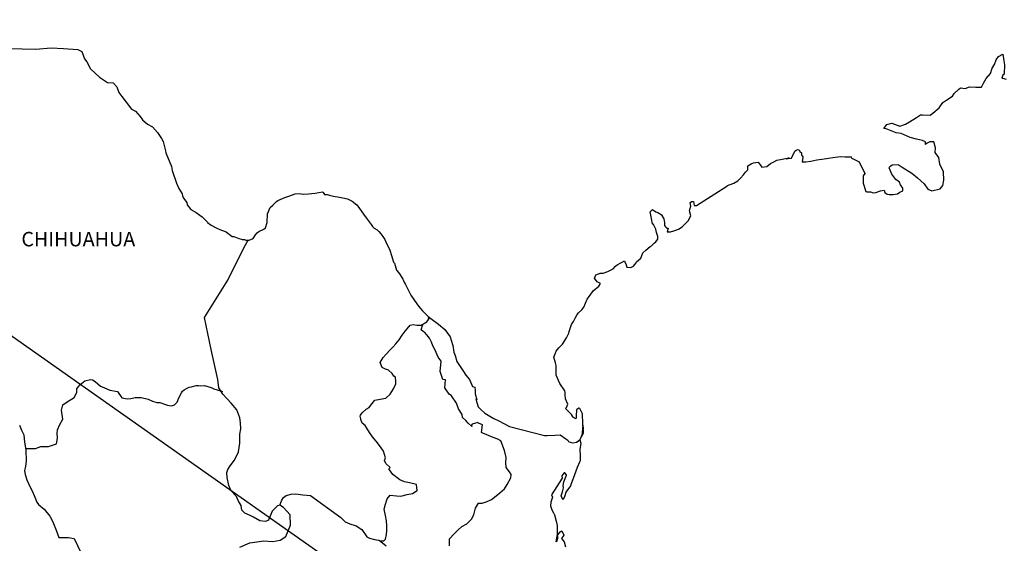
# Model space of a CAD drawing. Units: millimetres. Extents: x 509048 to 511448, y 3555061 to 3556861.
# Drawn here: x 511127 to 511291, y 3556607 to 3556694 of the extents above; entities that cross this region are included whole.
import ezdxf

# ---------------------------------------------------------------- set-up
doc = ezdxf.new("R2010")
doc.units = ezdxf.units.MM
doc.header["$LTSCALE"] = 40
doc.layers.add('SOLAPA', color=7, linetype='Continuous')
doc.styles.add('ROMANS', font='romans.shx', dxfattribs={"height": 2})

msp = doc.modelspace()

# ---------------------------------------------------------------- linework, layer by layer
at = {"layer": 'SOLAPA'}
msp.add_line((511051.52, 3556694.11), (511336.26, 3556493.58), dxfattribs=at)
at = {"layer": 'SOLAPA', "color": 7, "linetype": 'Continuous'}
for points in [[(511125.81, 3556689.35), (511127.76, 3556689.3), (511130.02, 3556689.21), (511132.62, 3556689.46), (511134.62, 3556689.31), (511137.02, 3556689.17), (511137.67, 3556688.82), (511138.11, 3556687.63), (511138.5, 3556687.14), (511139.14, 3556685.96), (511140.61, 3556684.58), (511141.94, 3556683.69), (511142.86, 3556683.64), (511143.5, 3556682.95), (511143.85, 3556682.02), (511144.34, 3556681.38), (511145.07, 3556680.44), (511145.91, 3556679.25), (511146.59, 3556678.91), (511147.39, 3556678.03), (511147.78, 3556677.48), (511148.61, 3556676.79), (511149.4, 3556676.3), (511150.23, 3556675.36), (511150.91, 3556674.37), (511151.21, 3556673.88), (511151.55, 3556672.35), (511151.65, 3556672), (511152.54, 3556669.74), (511152.69, 3556669.09), (511153.37, 3556666.98), (511153.77, 3556666.08), (511154.31, 3556665.2), (511154.41, 3556664.85), (511154.56, 3556664.46), (511155.09, 3556663.77), (511155.19, 3556663.38), (511155.79, 3556662.58), (511156.67, 3556662.09), (511156.86, 3556661.94), (511157.65, 3556661.4), (511158.53, 3556660.51), (511158.53, 3556660.42), (511159.17, 3556660.02), (511160.1, 3556659.53), (511160.59, 3556659.28), (511161.62, 3556658.89), (511161.96, 3556658.64), (511162.16, 3556658.5), (511162.65, 3556658.15), (511162.9, 3556658.1), (511163.48, 3556657.91), (511163.73, 3556657.8), (511164.17, 3556657.66), (511164.32, 3556657.61), (511164.66, 3556657.61), (511164.9, 3556657.51), (511165.44, 3556657.51), (511166.13, 3556657.8), (511166.52, 3556658.4), (511166.81, 3556658.75), (511167.06, 3556658.95), (511167.89, 3556659.34), (511168.14, 3556659.54), (511168.14, 3556659.54), (511168.43, 3556660.43), (511168.52, 3556661.86), (511168.96, 3556662.95), (511169.41, 3556663.34), (511169.99, 3556663.93), (511170.19, 3556664.08), (511170.62, 3556664.28), (511171.36, 3556664.57), (511172.05, 3556664.82), (511173.08, 3556665.22), (511173.76, 3556665.27), (511174.4, 3556665.17), (511175.33, 3556665.22), (511176.41, 3556665.32), (511177.63, 3556665.52), (511177.73, 3556665.42), (511177.98, 3556665.08), (511178.41, 3556665.08), (511178.96, 3556664.93), (511179.74, 3556664.78), (511180.18, 3556664.69), (511181.02, 3556664.53), (511181.8, 3556664.39), (511182.53, 3556663.99), (511183.32, 3556663.36), (511183.76, 3556662.76), (511184.45, 3556661.82), (511185.04, 3556660.98), (511185.68, 3556660.1), (511185.92, 3556659.8), (511186.21, 3556659.5), (511186.7, 3556659.21), (511186.95, 3556658.97), (511187.29, 3556658.57), (511187.64, 3556658.13), (511187.98, 3556657.63), (511188.32, 3556656.84), (511188.77, 3556656), (511189.11, 3556654.82), (511189.41, 3556653.88), (511189.55, 3556653.69), (511189.9, 3556652.56), (511189.95, 3556652.5), (511190.39, 3556651.91), (511190.49, 3556651.76), (511190.93, 3556651.02), (511191.03, 3556650.92), (511191.23, 3556650.43), (511191.38, 3556650.18), (511191.57, 3556649.84), (511192.31, 3556648.36), (511193.29, 3556646.93), (511193.54, 3556646.54), (511194.22, 3556645.8), (511195.15, 3556644.86), (511195.6, 3556644.51), (511196.87, 3556643.58), (511197.9, 3556642.69), (511198.79, 3556641.45), (511198.98, 3556640.92), (511199.28, 3556640.02), (511199.43, 3556638.94), (511199.62, 3556638.35), (511199.92, 3556637.36), (511200.46, 3556636.52), (511201, 3556635.69), (511201.39, 3556635.1), (511202.03, 3556634.41), (511202.52, 3556633.22), (511202.91, 3556633.12), (511202.96, 3556632.58), (511202.97, 3556631.99), (511203.26, 3556631), (511203.06, 3556631.1), (511203.46, 3556629.86), (511203.95, 3556629.33), (511204.59, 3556628.78), (511205.37, 3556628.29), (511206.06, 3556627.89), (511206.89, 3556627.5), (511207.72, 3556627.06), (511208.66, 3556626.56), (511214.44, 3556625.09), (511214.93, 3556625.09), (511216.25, 3556625.14), (511217.09, 3556625.19), (511218.02, 3556624.55), (511218.32, 3556624.31), (511218.46, 3556624.1), (511218.71, 3556623.96), (511219.15, 3556623.86), (511219.78, 3556624.01), (511220.37, 3556624.45), (511220.52, 3556624.7), (511220.81, 3556625.25), (511220.96, 3556625.59), (511220.86, 3556626.43), (511220.81, 3556626.83), (511220.66, 3556625.04), (511220.86, 3556625.74), (511220.86, 3556625.74), (511220.96, 3556626.33), (511220.81, 3556627.02), (511220.75, 3556628.7), (511220.31, 3556629.59), (511220.16, 3556629.63), (511220.12, 3556629.63), (511220.02, 3556629.49), (511219.77, 3556629.34), (511219.78, 3556628.94), (511219.73, 3556628.75), (511219.73, 3556628.16), (511219.68, 3556627.86), (511219.28, 3556628.06), (511219.14, 3556628.3), (511218.94, 3556628.55), (511217.96, 3556629.58), (511218.11, 3556629.74), (511218.35, 3556630.27), (511217.96, 3556631.17), (511217.91, 3556631.85), (511217.91, 3556632.2), (511217.86, 3556632.5), (511217.03, 3556633.73), (511216.43, 3556635.11), (511216.38, 3556636.69), (511216.29, 3556637.13), (511216.04, 3556638.12), (511216.23, 3556638.67), (511216.38, 3556639.11), (511216.87, 3556639.65), (511217.46, 3556640.25), (511218.14, 3556641.28), (511218.48, 3556642.07), (511218.58, 3556642.37), (511218.97, 3556643.5), (511219.26, 3556644.04), (511219.56, 3556644.59), (511219.9, 3556645.18), (511220.1, 3556645.43), (511220.68, 3556645.97), (511220.98, 3556646.41), (511220.98, 3556646.41), (511221.56, 3556647.7), (511222.05, 3556648.39), (511222.54, 3556649.13), (511223.47, 3556649.87), (511223.76, 3556650.31), (511223.22, 3556650.61), (511222.78, 3556651.21), (511222.97, 3556651.75), (511223.42, 3556651.94), (511223.46, 3556651.94), (511223.71, 3556652.05), (511223.95, 3556652.05), (511224.2, 3556652.05), (511224.98, 3556652.29), (511225.86, 3556652.78), (511226.26, 3556653.18), (511226.55, 3556653.43), (511227.14, 3556653.77), (511227.77, 3556654.07), (511227.82, 3556653.92), (511228.02, 3556653.43), (511228.12, 3556653.03), (511228.81, 3556652.99), (511229.24, 3556653.18), (511229.69, 3556653.73), (511229.73, 3556653.92), (511230.47, 3556654.52), (511230.76, 3556655.41), (511231.3, 3556655.85), (511232.03, 3556656.45), (511232.23, 3556656.6), (511232.72, 3556657.09), (511232.97, 3556657.23), (511233.06, 3556657.43), (511233.25, 3556657.68), (511233.25, 3556658.12), (511233.06, 3556658.81), (511232.96, 3556659.36), (511232.57, 3556660.1), (511232.32, 3556660.39), (511232.27, 3556660.84), (511231.98, 3556662.21), (511232.41, 3556662.61), (511232.96, 3556662.22), (511233.29, 3556662.12), (511233.99, 3556661.68), (511233.99, 3556661.48), (511234.28, 3556661.03), (511234.38, 3556660.39), (511234.38, 3556659.95), (511234.53, 3556659.75), (511234.77, 3556659.5), (511235.01, 3556659.5), (511234.82, 3556658.87), (511235.36, 3556658.87), (511235.95, 3556659.06), (511236.68, 3556659.36), (511237.32, 3556659.71), (511237.32, 3556659.71), (511237.91, 3556660.34), (511238.3, 3556660.74), (511238.74, 3556661.53), (511238.74, 3556661.58), (511238.54, 3556662.37), (511238.59, 3556662.62), (511238.74, 3556663.16), (511238.64, 3556663.75), (511238.93, 3556663.95), (511239.13, 3556663.95), (511239.17, 3556663.95), (511239.32, 3556663.26), (511239.71, 3556663.26), (511244.56, 3556666.37), (511244.85, 3556666.57), (511245.88, 3556666.96), (511246.57, 3556667.36), (511247.01, 3556667.81), (511247.5, 3556668.36), (511247.84, 3556668.8), (511248.19, 3556669.2), (511248.23, 3556669.88), (511248.77, 3556670.18), (511249.16, 3556670.33), (511249.95, 3556670.48), (511250.24, 3556670.04), (511250.53, 3556669.64), (511251.36, 3556669.74), (511252, 3556670.23), (511252.54, 3556670.53), (511253.03, 3556670.77), (511255.09, 3556671.17), (511254.6, 3556671.02), (511254.89, 3556671.08), (511255.48, 3556671.12), (511256.01, 3556672.31), (511256.26, 3556672.45), (511256.51, 3556672.56), (511256.71, 3556672.51), (511256.85, 3556672.26), (511257.1, 3556672.01), (511257.14, 3556671.62), (511257.24, 3556671.52), (511257.34, 3556671.37), (511257.34, 3556671.37), (511257.34, 3556671.27), (511257.24, 3556670.49), (511257.64, 3556670.49), (511257.78, 3556670.49), (511257.78, 3556670.49), (511257.83, 3556670.49), (511258.67, 3556670.63), (511259.15, 3556670.73), (511259.64, 3556670.83), (511260.48, 3556670.98), (511261.26, 3556671.08), (511261.61, 3556671.13), (511262.34, 3556671.22), (511263.17, 3556671.33), (511263.66, 3556671.38), (511264.35, 3556671.33), (511265.38, 3556671.33), (511265.43, 3556671.14), (511265.82, 3556670.98), (511266.7, 3556670.49), (511267.63, 3556668.57), (511267.34, 3556668.17), (511267.34, 3556666.99), (511267.79, 3556665.61), (511267.98, 3556665.56), (511268.57, 3556665.51), (511269.01, 3556665.36), (511269.45, 3556665.41), (511270.24, 3556665.71), (511270.83, 3556665.81), (511270.93, 3556665.41), (511271.36, 3556665.17), (511271.66, 3556665.12), (511272.34, 3556665.07), (511273.03, 3556665.22), (511273.42, 3556665.47), (511273.91, 3556665.71), (511273.91, 3556666.16), (511273.57, 3556666.7), (511273.37, 3556667.15), (511272.78, 3556667.59), (511272.1, 3556668.48), (511271.65, 3556669.51), (511271.8, 3556669.76), (511272.19, 3556670), (511273.17, 3556670.06), (511273.81, 3556669.61), (511275.43, 3556668.62), (511276.36, 3556667.88), (511277.49, 3556666.85), (511278.08, 3556665.96), (511278.76, 3556665.71), (511280.13, 3556666.06), (511280.58, 3556666.61), (511280.72, 3556667.45), (511280.72, 3556667.45), (511280.67, 3556668.83), (511280.08, 3556670.11), (511279.93, 3556671.24), (511279.29, 3556672.08), (511279.34, 3556672.82), (511279.09, 3556673.81), (511278.41, 3556673.81), (511277.97, 3556673.62), (511277.72, 3556673.42), (511277.67, 3556673.81), (511277.18, 3556674.05), (511276.2, 3556674.3), (511275.17, 3556674.55), (511273.65, 3556675.24), (511272.82, 3556675.34), (511271.15, 3556676.02), (511270.76, 3556676.07), (511271.3, 3556676.71), (511272.13, 3556676.96), (511273.45, 3556676.42), (511274.39, 3556676.77), (511275.02, 3556677.17), (511276.19, 3556677.86), (511276.88, 3556678.3), (511277.22, 3556678.3), (511278.45, 3556678.25), (511278.94, 3556678.6), (511279.96, 3556679.49), (511280.56, 3556680.38), (511281.09, 3556680.72), (511282.17, 3556681.41), (511282.46, 3556681.86), (511283.24, 3556682.6), (511283.49, 3556682.8), (511284.27, 3556682.7), (511285, 3556682.94), (511286.04, 3556682.9), (511287.01, 3556682.9), (511287.31, 3556683.59), (511287.75, 3556684.33), (511288.49, 3556685.17), (511288.77, 3556686.06), (511289.17, 3556686.65), (511289.41, 3556687.44), (511289.8, 3556687.98), (511290.54, 3556688.38), (511290.68, 3556687.29), (511290.78, 3556686.61), (511290.74, 3556685.07), (511290.54, 3556684.88), (511290.35, 3556684.43), (511290.45, 3556684.38), (511291.09, 3556684.23)], [(511163.92, 3556606.55), (511165.58, 3556607.29), (511167.89, 3556607.63), (511169.37, 3556607.48), (511170.59, 3556607.72), (511171.52, 3556608.31), (511172.31, 3556610.23), (511172.26, 3556611.91), (511171.17, 3556613.14), (511170.54, 3556613.54), (511170.15, 3556613.44), (511169.26, 3556612.55), (511168.67, 3556611.03), (511168.14, 3556610.83), (511167.25, 3556610.93), (511166.17, 3556611.52), (511165.63, 3556611.82), (511164.74, 3556612.17), (511164.25, 3556612.71), (511164.11, 3556613.45), (511164.11, 3556613.45), (511163.71, 3556614.19), (511163.37, 3556614.98), (511162.49, 3556615.92), (511162.09, 3556616.81), (511161.79, 3556618.14), (511161.75, 3556618.93), (511161.94, 3556619.47), (511162.33, 3556620.07), (511163.02, 3556620.99), (511163.66, 3556622.38), (511163.9, 3556623.8), (511163.9, 3556625.29), (511164.05, 3556626.22), (511164, 3556627.21), (511163.9, 3556628.04), (511163.41, 3556629.37), (511162.47, 3556630.46), (511161.09, 3556631.94), (511160.41, 3556632.98), (511160.26, 3556634.41), (511159.13, 3556639.34), (511158.04, 3556644.67), (511161.91, 3556650.87), (511164.56, 3556656.24), (511165.3, 3556657.51)], [(511170.54, 3556613.54), (511170.89, 3556614.38), (511171.13, 3556614.82), (511171.57, 3556615.12), (511172.4, 3556615.36), (511173.19, 3556615.41), (511174.37, 3556615.26), (511175.64, 3556615.11), (511180.66, 3556611.5), (511181.4, 3556610.76), (511182.18, 3556610.42), (511183.21, 3556610.12), (511184.14, 3556609.47), (511184.98, 3556608.29), (511185.43, 3556608.04), (511186.26, 3556607.85), (511186.9, 3556607.69), (511187.24, 3556607.6), (511187.83, 3556607.6), (511188.08, 3556607.9), (511188.22, 3556608.68), (511188.32, 3556609.27), (511188.32, 3556610.11), (511188.27, 3556610.9), (511188.07, 3556611.83), (511187.87, 3556612.87), (511188.07, 3556613.71), (511188.36, 3556614.55), (511188.86, 3556615.19), (511189.89, 3556615.09), (511190.62, 3556615.04), (511191.66, 3556615.28), (511192.58, 3556615.48), (511193.32, 3556615.97), (511193.22, 3556616.95), (511192.09, 3556617.25), (511191.26, 3556617.4), (511190.47, 3556617.75), (511189.29, 3556618.59), (511188.61, 3556619.57), (511188.86, 3556619.78), (511188.12, 3556620.46), (511187.92, 3556620.96), (511188.07, 3556621.4), (511187.77, 3556622.48), (511187.23, 3556623.22), (511186.54, 3556624.16), (511185.95, 3556624.86), (511185.41, 3556625.6), (511184.96, 3556626.29), (511184.68, 3556626.73), (511184.23, 3556627.13), (511183.98, 3556627.77), (511183.98, 3556627.86), (511183.89, 3556628.3), (511183.94, 3556628.46), (511183.94, 3556628.46), (511184.22, 3556628.85), (511184.86, 3556629.44), (511185.35, 3556629.74), (511185.66, 3556630.13), (511186.29, 3556630.97), (511187.22, 3556631.11), (511188.16, 3556631.31), (511188.84, 3556631.95), (511189.39, 3556632.84), (511189.78, 3556633.67), (511189.78, 3556634.06), (511189.72, 3556634.76), (511189.48, 3556634.96), (511189.18, 3556635.4), (511188.59, 3556635.94), (511188.1, 3556636.09), (511187.51, 3556636.39), (511187.17, 3556637.23), (511187.71, 3556638.01), (511188.2, 3556638.61), (511188.83, 3556639.29), (511189.28, 3556639.74), (511189.77, 3556640.28), (511190.36, 3556640.97), (511190.85, 3556641.76), (511191.34, 3556642.4), (511191.68, 3556642.79), (511192.17, 3556643.43), (511192.67, 3556643.52), (511193.3, 3556643.38), (511193.99, 3556643.38), (511194.92, 3556643.97), (511195.22, 3556644.36), (511195.41, 3556644.65), (511195.21, 3556644.34), (511195.29, 3556644.75)], [(511198.69, 3556606.79), (511198.69, 3556607.92), (511199.47, 3556608.76), (511200.1, 3556609.4), (511200.74, 3556609.99), (511201.58, 3556610.44), (511202.36, 3556611.22), (511202.76, 3556611.91), (511203, 3556613), (511203.54, 3556613.88), (511204.13, 3556613.88), (511204.96, 3556614.13), (511205.65, 3556614.47), (511206.19, 3556614.86), (511207.03, 3556615.55), (511207.81, 3556616.24), (511208.26, 3556616.98), (511208.89, 3556618.06), (511208.94, 3556618.61), (511208.65, 3556619.05), (511208.1, 3556619.79), (511208.05, 3556620.63), (511208.1, 3556621.42), (511207.81, 3556622.6), (511207.21, 3556624.18), (511206.72, 3556624.48), (511205.94, 3556624.73), (511204.22, 3556625.47), (511204.02, 3556625.57), (511204.17, 3556626.85), (511203.53, 3556627.14), (511203.38, 3556627.24), (511202.45, 3556626.95), (511202.36, 3556626.8), (511202.4, 3556626.56), (511201.81, 3556627.15), (511201.42, 3556627.59), (511200.88, 3556628.08), (511200.78, 3556628.58), (511200.18, 3556629.51), (511199.84, 3556630.45), (511199.01, 3556631.68), (511198.67, 3556631.93), (511197.93, 3556633.02), (511198.03, 3556634.35), (511197.58, 3556634.4), (511197.14, 3556635.73), (511197.34, 3556637.41), (511196.8, 3556638.09), (511196.3, 3556639.24), (511195.91, 3556639.97), (511195.72, 3556640.56), (511195.37, 3556641.26), (511194.92, 3556641.8), (511194.53, 3556642.24), (511194.34, 3556642.34), (511193.99, 3556642.64), (511194.25, 3556643.54)], [(511128.36, 3556622.91), (511129.97, 3556622.92), (511130.9, 3556623.26), (511132.13, 3556623.26), (511133.46, 3556623.7), (511133.65, 3556624.64), (511133.6, 3556625.47), (511133.65, 3556626.02), (511134.04, 3556626.91), (511134.53, 3556627.79), (511134.34, 3556629.32), (511134.53, 3556630.16), (511135.26, 3556630.7), (511136.39, 3556631.39), (511136.84, 3556632.23), (511136.88, 3556632.82), (511137.33, 3556633.51), (511138.16, 3556634.14), (511139.15, 3556634.39), (511139.48, 3556634.35), (511139.88, 3556634.04), (511140.77, 3556633.3), (511141.45, 3556633.01), (511142.33, 3556632.61), (511143.62, 3556632.42), (511144.3, 3556631.33), (511145.24, 3556631.18), (511145.83, 3556631.23), (511146.56, 3556631.42), (511147.54, 3556631.37), (511148.67, 3556631.12), (511149.41, 3556630.78), (511150.15, 3556630.58), (511150.64, 3556630.58), (511151.92, 3556630.13), (511152.55, 3556630.03), (511153.09, 3556630.18), (511153.53, 3556630.62), (511153.78, 3556631.36), (511154.22, 3556632.15), (511154.42, 3556632.44), (511154.66, 3556632.69), (511155.15, 3556632.93), (511155.5, 3556633.14), (511155.89, 3556633.18), (511156.68, 3556633.38), (511157.07, 3556633.38), (511157.41, 3556633.33), (511158.05, 3556633.38), (511158.59, 3556633.23), (511159.13, 3556633.03), (511159.58, 3556632.83), (511160.16, 3556632.69), (511160.85, 3556632.44), (511161.05, 3556632.39), (511161.05, 3556632.39)], [(511127.36, 3556626.82), (511127.7, 3556625.98), (511128.05, 3556625.19), (511128.15, 3556623.96), (511128.4, 3556622.73), (511128.45, 3556620.85), (511128.35, 3556620.01), (511128.15, 3556619.23), (511128.3, 3556618.59), (511128.55, 3556617.75), (511129.09, 3556616.51), (511129.48, 3556615.82), (511129.87, 3556614.88), (511130.22, 3556614.05), (511130.51, 3556613.65), (511131.45, 3556612.86), (511132.39, 3556611.68), (511132.87, 3556610.78), (511133.42, 3556609.36), (511133.86, 3556608.17), (511135.48, 3556608.17), (511136.41, 3556607.98), (511139.61, 3556601.26)], [(511219.78, 3556624.01), (511220.03, 3556624.16), (511220.32, 3556624.36)], [(511188.18, 3556606.71), (511187.01, 3556607.67)]]:
    msp.add_lwpolyline(points, dxfattribs=at)
at = {"layer": 'SOLAPA', "color": 5, "linetype": 'Continuous'}
msp.add_lwpolyline([(511220.32, 3556624.36), (511220.47, 3556623.81), (511220.32, 3556622.77), (511220.37, 3556621.74), (511220.37, 3556620.9), (511220.28, 3556620.66), (511219.89, 3556619.76), (511219.2, 3556617.94), (511218.96, 3556617.25), (511218.77, 3556616.75), (511218.03, 3556615.67), (511217.84, 3556615.08), (511217.54, 3556614.48), (511217.5, 3556614.48), (511217.25, 3556615.08), (511217.44, 3556615.76), (511217.64, 3556616.41), (511217.59, 3556616.8), (511217.68, 3556617.4), (511218.13, 3556618.53), (511218.13, 3556618.58), (511217.83, 3556618.88), (511217.73, 3556618.88), (511217.49, 3556618.63), (511217.34, 3556618.38), (511217.39, 3556617.99), (511215.63, 3556615.22), (511215.78, 3556614.83), (511215.53, 3556614.04), (511215.49, 3556613.4), (511215.68, 3556612.75), (511215.98, 3556612.26), (511216.12, 3556611.91), (511216.42, 3556610.88), (511216.57, 3556610.14), (511216.58, 3556609), (511216.62, 3556607.97), (511216.53, 3556607.62), (511216.43, 3556607.42), (511216.58, 3556608.41), (511217.07, 3556609.1), (511217.35, 3556609.25), (511217.65, 3556608.56), (511217.31, 3556607.97), (511217.75, 3556607.42), (511217.95, 3556606.59)], dxfattribs=at)

# ---------------------------------------------------------------- texts
at = {"layer": 'SOLAPA', "color": 7, "style": 'ROMANS'}
msp.add_text('CHIHUAHUA', height=2.4, dxfattribs=at).set_placement((511127.65, 3556656.49))

doc.saveas('drawing.dxf')
